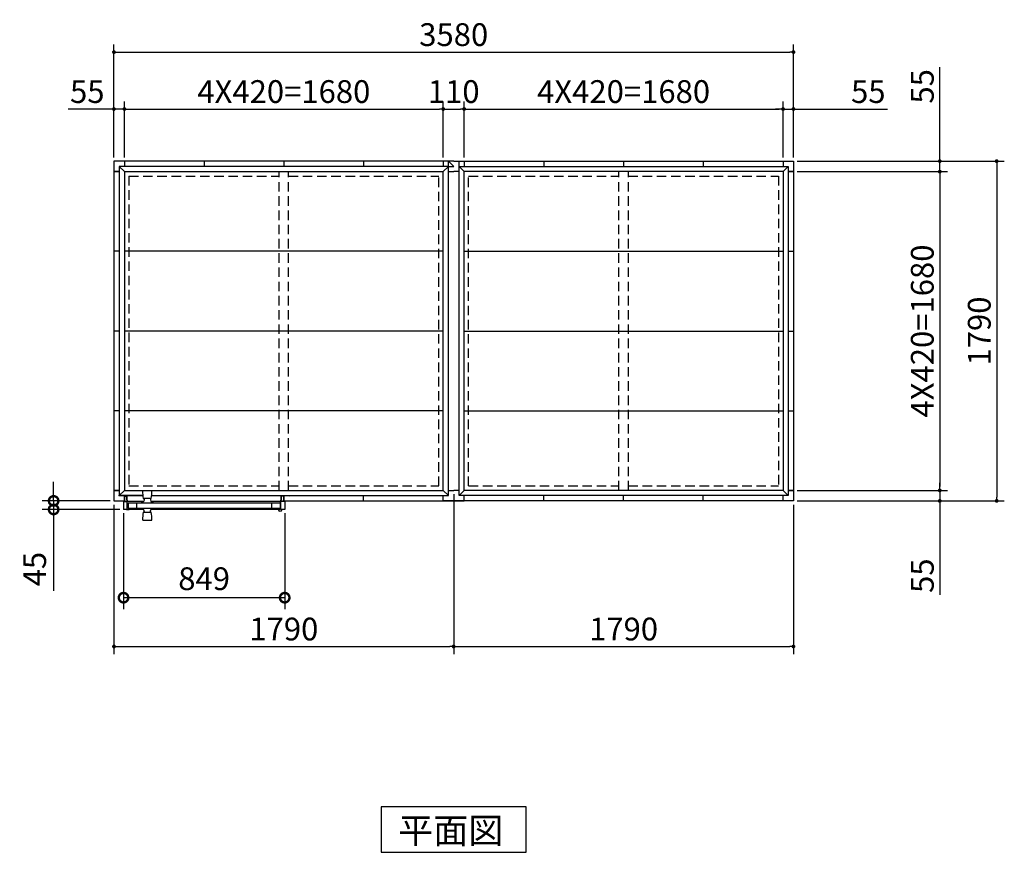
# Model space of a CAD drawing. Extents: x 140 to 16534, y 0 to 11410.
# Drawn here: x 3502 to 8690, y 5665 to 10052 of the extents above; entities that cross this region are included whole.
import ezdxf

# ---------------------------------------------------------------- set-up
doc = ezdxf.new("R2010")
doc.units = 0
doc.header["$LTSCALE"] = 20
doc.header["$PDMODE"] = 3
doc.header["$PDSIZE"] = 2
doc.linetypes.add('HIDDEN', pattern=[0.375, 0.25, -0.125])
doc.layers.get('0').update_dxf_attribs({"linetype": 'CONTINUOUS'})
doc.layers.get('DEFPOINTS').update_dxf_attribs({"linetype": 'CONTINUOUS'})
for name, color, linetype in [('寸法', 4, 'CONTINUOUS'), ('破線', 2, 'HIDDEN'), ('細線', 5, 'CONTINUOUS'), ('部品1', 7, 'CONTINUOUS')]:
    doc.layers.add(name, color=color, linetype=linetype)
doc.styles.get("Standard").update_dxf_attribs({"font": 'txt', "bigfont": 'bigfont.shx'})
doc.styles.add('STYLE1', font='isocp.shx', dxfattribs={"bigfont": 'bigfont.shx'})
doc.styles.add('STYLE2', font='MS PGothic.ttf')
doc.dimstyles.new('INABA_S40', dxfattribs={"dimscale": 40, "dimtxt": 3, "dimasz": 2.5, "dimexe": 1.5, "dimexo": 0.5, "dimgap": 1, "dimtad": 3, "dimdec": 4, "dimdsep": 46, "dimtxsty": 'STANDARD', "dimsah": 1, "dimcen": 0, "dimclrt": 7, "dimadec": 0, "dimazin": 0, "dimtfac": 1, "dimtdec": 4, "dimtix": 1, "dimtmove": 0, "dimatfit": 0, "dimfxl": 1, "dimtolj": 1, "dimtzin": 0, "dimarcsym": 0})
doc.dimstyles.new('INABA_S40G', dxfattribs={"dimscale": 40, "dimtxt": 3, "dimasz": 2.5, "dimexe": 1.5, "dimexo": 0.5, "dimgap": 1, "dimtad": 3, "dimdec": 1, "dimdsep": 46, "dimtxsty": 'STYLE1', "dimblk1": 'DOTSMALL', "dimblk2": 'DOTSMALL', "dimsah": 1, "dimcen": 0, "dimclrt": 7, "dimadec": 0, "dimazin": 0, "dimtfac": 1, "dimtdec": 4, "dimtix": 1, "dimtmove": 0, "dimatfit": 3, "dimldrblk": 'DOTSMALL', "dimfxl": 1, "dimtolj": 1, "dimtzin": 0, "dimarcsym": 0})

# ---------------------------------------------------------------- blocks, each defined once
blk = doc.blocks.new('_DOT')
at = {"color": 0, "linetype": 'ByBlock', "ltscale": 50}
blk.add_line((-0.5, 0), (-1, 0), dxfattribs=at)
at = {"color": 0, "linetype": 'ByBlock', "ltscale": 50, "const_width": 0.5}
blk.add_lwpolyline([(-0.25, 0, 1), (0.25, 0, 1)], format="xyb", close=True, dxfattribs=at)
blk = doc.blocks.new('*D3')
at = {"layer": 'DEFPOINTS', "color": 0, "ltscale": 50}
for p in [(7578.9, 9581.2), (7523.9, 9306.5), (7578.9, 9306.5)]:
    blk.add_point(p, dxfattribs=at)
at = {"layer": '寸法', "color": 0, "lineweight": -2, "ltscale": 50}
for p, q in [((7523.9, 9326.5), (7523.9, 9621.2)), ((7578.9, 9326.5), (7578.9, 9621.2)), ((7503.9, 9581.2), (7483.9, 9581.2)), ((7523.9, 9581.2), (7578.9, 9581.2)), ((7598.9, 9581.2), (8073.6, 9581.2))]:
    blk.add_line(p, q, dxfattribs=at)
at = {"layer": '寸法', "color": 0, "lineweight": -2, "ltscale": 50, "xscale": 20, "yscale": 20, "zscale": 20}
blk.add_blockref('_DOT', (7523.9, 9581.2), dxfattribs=at)
at = {"layer": '寸法', "color": 0, "lineweight": -2, "ltscale": 50, "xscale": 20, "yscale": 20, "zscale": 20, "rotation": 180}
blk.add_blockref('_DOT', (7578.9, 9581.2), dxfattribs=at)
at = {"layer": '寸法', "color": 7, "ltscale": 50, "insert": (7973.1, 9673.2), "char_height": 120, "attachment_point": 5, "style": 'STYLE1'}
blk.add_mtext('\\A1;55', dxfattribs=at)
blk = doc.blocks.new('*D4')
at = {"layer": 'DEFPOINTS', "color": 0, "ltscale": 50}
for p in [(7578.9, 9306.5), (7578.9, 7516.5), (8649.7, 7516.5)]:
    blk.add_point(p, dxfattribs=at)
at = {"layer": '寸法', "color": 0, "lineweight": -2, "ltscale": 50}
for p, q in [((7598.9, 9306.5), (8689.7, 9306.5)), ((8649.7, 9286.5), (8649.7, 7536.5)), ((7598.9, 7516.5), (8689.7, 7516.5))]:
    blk.add_line(p, q, dxfattribs=at)
at = {"layer": '寸法', "color": 0, "lineweight": -2, "ltscale": 50, "xscale": 20, "yscale": 20, "zscale": 20}
for p, rotation in [((8649.7, 9306.5), 90), ((8649.7, 7516.5), 270)]:
    blk.add_blockref('_DOT', p, dxfattribs=dict(at, rotation=rotation))
at = {"layer": '寸法', "color": 7, "ltscale": 50, "insert": (8557.7, 8411.5), "char_height": 120, "attachment_point": 5, "rotation": 90, "style": 'STYLE1'}
blk.add_mtext('\\A1;1790', dxfattribs=at)
blk = doc.blocks.new('*D5')
at = {"layer": 'DEFPOINTS', "color": 0, "ltscale": 50}
for p in [(7578.9, 7571.5), (7578.9, 7516.5), (8349.7, 7516.5)]:
    blk.add_point(p, dxfattribs=at)
at = {"layer": '寸法', "color": 0, "lineweight": -2, "ltscale": 50}
for p, q in [((8349.7, 7591.5), (8349.7, 7611.5)), ((7598.9, 7571.5), (8389.7, 7571.5)), ((8349.7, 7571.5), (8349.7, 7516.5)), ((7598.9, 7516.5), (8389.7, 7516.5)), ((8349.7, 7496.5), (8349.7, 7021.9))]:
    blk.add_line(p, q, dxfattribs=at)
at = {"layer": '寸法', "color": 0, "lineweight": -2, "ltscale": 50, "xscale": 20, "yscale": 20, "zscale": 20}
for p, rotation in [((8349.7, 7571.5), 270), ((8349.7, 7516.5), 90)]:
    blk.add_blockref('_DOT', p, dxfattribs=dict(at, rotation=rotation))
at = {"layer": '寸法', "color": 7, "ltscale": 50, "insert": (8257.7, 7122.3), "char_height": 120, "attachment_point": 5, "rotation": 90, "style": 'STYLE1'}
blk.add_mtext('\\A1;55', dxfattribs=at)
blk = doc.blocks.new('*D6')
at = {"layer": 'DEFPOINTS', "color": 0, "ltscale": 50}
for p in [(7578.9, 9251.5), (7578.9, 7571.5), (8349.7, 7571.5)]:
    blk.add_point(p, dxfattribs=at)
at = {"layer": '寸法', "color": 0, "lineweight": -2, "ltscale": 50}
for p, q in [((7598.9, 9251.5), (8389.7, 9251.5)), ((8349.7, 9231.5), (8349.7, 7591.5)), ((7598.9, 7571.5), (8389.7, 7571.5))]:
    blk.add_line(p, q, dxfattribs=at)
at = {"layer": '寸法', "color": 0, "lineweight": -2, "ltscale": 50, "xscale": 20, "yscale": 20, "zscale": 20}
for p, rotation in [((8349.7, 9251.5), 90), ((8349.7, 7571.5), 270)]:
    blk.add_blockref('_DOT', p, dxfattribs=dict(at, rotation=rotation))
at = {"layer": '寸法', "color": 7, "ltscale": 50, "insert": (8257.6, 8411.5), "char_height": 120, "attachment_point": 5, "rotation": 90, "style": 'STYLE1'}
blk.add_mtext('\\A1;4X420=1680', dxfattribs=at)
blk = doc.blocks.new('*D7')
at = {"layer": 'DEFPOINTS', "color": 0, "ltscale": 50}
for p in [(7578.9, 9306.5), (7578.9, 9251.5), (8349.7, 9251.5)]:
    blk.add_point(p, dxfattribs=at)
at = {"layer": '寸法', "color": 0, "lineweight": -2, "ltscale": 50}
for p, q in [((8349.7, 9326.5), (8349.7, 9801.2)), ((7598.9, 9306.5), (8389.7, 9306.5)), ((8349.7, 9251.5), (8349.7, 9306.5)), ((7598.9, 9251.5), (8389.7, 9251.5)), ((8349.7, 9231.5), (8349.7, 9211.5))]:
    blk.add_line(p, q, dxfattribs=at)
at = {"layer": '寸法', "color": 0, "lineweight": -2, "ltscale": 50, "xscale": 20, "yscale": 20, "zscale": 20}
for p, rotation in [((8349.7, 9306.5), 270), ((8349.7, 9251.5), 90)]:
    blk.add_blockref('_DOT', p, dxfattribs=dict(at, rotation=rotation))
at = {"layer": '寸法', "color": 7, "ltscale": 50, "insert": (8257.7, 9700.7), "char_height": 120, "attachment_point": 5, "rotation": 90, "style": 'STYLE1'}
blk.add_mtext('\\A1;55', dxfattribs=at)
blk = doc.blocks.new('*D9')
at = {"layer": 'DEFPOINTS', "color": 0, "ltscale": 50}
for p in [(7578.9, 9881.2), (3998.9, 9306.5), (7578.9, 9306.5)]:
    blk.add_point(p, dxfattribs=at)
at = {"layer": '寸法', "color": 0, "lineweight": -2, "ltscale": 50}
for p, q in [((3998.9, 9326.5), (3998.9, 9921.2)), ((7578.9, 9326.5), (7578.9, 9921.2)), ((4018.9, 9881.2), (7558.9, 9881.2))]:
    blk.add_line(p, q, dxfattribs=at)
at = {"layer": '寸法', "color": 0, "lineweight": -2, "ltscale": 50, "xscale": 20, "yscale": 20, "zscale": 20, "rotation": 180}
blk.add_blockref('_DOT', (3998.9, 9881.2), dxfattribs=at)
at = {"layer": '寸法', "color": 0, "lineweight": -2, "ltscale": 50, "xscale": 20, "yscale": 20, "zscale": 20}
blk.add_blockref('_DOT', (7578.9, 9881.2), dxfattribs=at)
at = {"layer": '寸法', "color": 7, "ltscale": 50, "insert": (5788.9, 9973.2), "char_height": 120, "attachment_point": 5, "style": 'STYLE1'}
blk.add_mtext('\\A1;3580', dxfattribs=at)
blk = doc.blocks.new('*D10')
at = {"layer": 'DEFPOINTS', "color": 0, "ltscale": 50}
for p in [(5733.9, 9581.2), (4053.9, 9306.5), (5733.9, 9306.5)]:
    blk.add_point(p, dxfattribs=at)
at = {"layer": '寸法', "color": 0, "lineweight": -2, "ltscale": 50}
for p, q in [((4053.9, 9326.5), (4053.9, 9621.2)), ((5733.9, 9326.5), (5733.9, 9621.2)), ((4073.9, 9581.2), (5713.9, 9581.2))]:
    blk.add_line(p, q, dxfattribs=at)
at = {"layer": '寸法', "color": 0, "lineweight": -2, "ltscale": 50, "xscale": 20, "yscale": 20, "zscale": 20, "rotation": 180}
blk.add_blockref('_DOT', (4053.9, 9581.2), dxfattribs=at)
at = {"layer": '寸法', "color": 0, "lineweight": -2, "ltscale": 50, "xscale": 20, "yscale": 20, "zscale": 20}
blk.add_blockref('_DOT', (5733.9, 9581.2), dxfattribs=at)
at = {"layer": '寸法', "color": 7, "ltscale": 50, "insert": (4893.9, 9673.2), "char_height": 120, "attachment_point": 5, "style": 'STYLE1'}
blk.add_mtext('\\A1;4X420=1680', dxfattribs=at)
blk = doc.blocks.new('*D11')
at = {"layer": 'DEFPOINTS', "color": 0, "ltscale": 50}
for p in [(5788.9, 7571.5), (3998.9, 7516.5), (5788.9, 6749.3)]:
    blk.add_point(p, dxfattribs=at)
at = {"layer": '寸法', "color": 0, "lineweight": -2, "ltscale": 50}
for p, q in [((5788.9, 7551.5), (5788.9, 6709.3)), ((3998.9, 7496.5), (3998.9, 6709.3)), ((4018.9, 6749.3), (5768.9, 6749.3))]:
    blk.add_line(p, q, dxfattribs=at)
at = {"layer": '寸法', "color": 0, "lineweight": -2, "ltscale": 50, "xscale": 20, "yscale": 20, "zscale": 20, "rotation": 180}
blk.add_blockref('_DOT', (3998.9, 6749.3), dxfattribs=at)
at = {"layer": '寸法', "color": 0, "lineweight": -2, "ltscale": 50, "xscale": 20, "yscale": 20, "zscale": 20}
blk.add_blockref('_DOT', (5788.9, 6749.3), dxfattribs=at)
at = {"layer": '寸法', "color": 7, "ltscale": 50, "insert": (4893.9, 6841.3), "char_height": 120, "attachment_point": 5, "style": 'STYLE1'}
blk.add_mtext('\\A1;1790', dxfattribs=at)
blk = doc.blocks.new('*D12')
at = {"layer": 'DEFPOINTS', "color": 0, "ltscale": 50}
for p in [(4053.9, 9581.2), (3998.9, 9306.5), (4053.9, 9306.5)]:
    blk.add_point(p, dxfattribs=at)
at = {"layer": '寸法', "color": 0, "lineweight": -2, "ltscale": 50}
for p, q in [((3998.9, 9326.5), (3998.9, 9621.2)), ((4053.9, 9326.5), (4053.9, 9621.2)), ((3978.9, 9581.2), (3757.9, 9581.2)), ((4053.9, 9581.2), (3998.9, 9581.2)), ((4073.9, 9581.2), (4093.9, 9581.2))]:
    blk.add_line(p, q, dxfattribs=at)
at = {"layer": '寸法', "color": 0, "lineweight": -2, "ltscale": 50, "xscale": 20, "yscale": 20, "zscale": 20}
blk.add_blockref('_DOT', (3998.9, 9581.2), dxfattribs=at)
at = {"layer": '寸法', "color": 0, "lineweight": -2, "ltscale": 50, "xscale": 20, "yscale": 20, "zscale": 20, "rotation": 180}
blk.add_blockref('_DOT', (4053.9, 9581.2), dxfattribs=at)
at = {"layer": '寸法', "color": 7, "ltscale": 50, "insert": (3858.4, 9673.2), "char_height": 120, "attachment_point": 5, "style": 'STYLE1'}
blk.add_mtext('\\A1;55', dxfattribs=at)
blk = doc.blocks.new('*D13')
at = {"layer": 'DEFPOINTS', "color": 0, "ltscale": 50}
for p in [(5788.9, 7571.5), (7578.9, 7516.5), (7578.9, 6749.3)]:
    blk.add_point(p, dxfattribs=at)
at = {"layer": '寸法', "color": 0, "lineweight": -2, "ltscale": 50}
for p, q in [((5788.9, 7551.5), (5788.9, 6709.3)), ((7578.9, 7496.5), (7578.9, 6709.3)), ((5808.9, 6749.3), (7558.9, 6749.3))]:
    blk.add_line(p, q, dxfattribs=at)
at = {"layer": '寸法', "color": 0, "lineweight": -2, "ltscale": 50, "xscale": 20, "yscale": 20, "zscale": 20, "rotation": 180}
blk.add_blockref('_DOT', (5788.9, 6749.3), dxfattribs=at)
at = {"layer": '寸法', "color": 0, "lineweight": -2, "ltscale": 50, "xscale": 20, "yscale": 20, "zscale": 20}
blk.add_blockref('_DOT', (7578.9, 6749.3), dxfattribs=at)
at = {"layer": '寸法', "color": 7, "ltscale": 50, "insert": (6683.9, 6841.3), "char_height": 120, "attachment_point": 5, "style": 'STYLE1'}
blk.add_mtext('\\A1;1790', dxfattribs=at)
blk = doc.blocks.new('*D14')
at = {"layer": 'DEFPOINTS', "color": 0, "ltscale": 50}
for p in [(7523.9, 9581.2), (5843.9, 9306.5), (7523.9, 9306.5)]:
    blk.add_point(p, dxfattribs=at)
at = {"layer": '寸法', "color": 0, "lineweight": -2, "ltscale": 50}
for p, q in [((5843.9, 9326.5), (5843.9, 9621.2)), ((7523.9, 9326.5), (7523.9, 9621.2)), ((5863.9, 9581.2), (7503.9, 9581.2))]:
    blk.add_line(p, q, dxfattribs=at)
at = {"layer": '寸法', "color": 0, "lineweight": -2, "ltscale": 50, "xscale": 20, "yscale": 20, "zscale": 20, "rotation": 180}
blk.add_blockref('_DOT', (5843.9, 9581.2), dxfattribs=at)
at = {"layer": '寸法', "color": 0, "lineweight": -2, "ltscale": 50, "xscale": 20, "yscale": 20, "zscale": 20}
blk.add_blockref('_DOT', (7523.9, 9581.2), dxfattribs=at)
at = {"layer": '寸法', "color": 7, "ltscale": 50, "insert": (6683.9, 9673.2), "char_height": 120, "attachment_point": 5, "style": 'STYLE1'}
blk.add_mtext('\\A1;4X420=1680', dxfattribs=at)
blk = doc.blocks.new('*D15')
at = {"layer": 'DEFPOINTS', "color": 0, "ltscale": 50}
for p in [(5843.9, 9581.2), (5733.9, 9306.5), (5843.9, 9306.5)]:
    blk.add_point(p, dxfattribs=at)
at = {"layer": '寸法', "color": 0, "lineweight": -2, "ltscale": 50}
for p, q in [((5733.9, 9326.5), (5733.9, 9621.2)), ((5843.9, 9326.5), (5843.9, 9621.2)), ((5753.9, 9581.2), (5823.9, 9581.2))]:
    blk.add_line(p, q, dxfattribs=at)
at = {"layer": '寸法', "color": 0, "lineweight": -2, "ltscale": 50, "xscale": 20, "yscale": 20, "zscale": 20, "rotation": 180}
blk.add_blockref('_DOT', (5733.9, 9581.2), dxfattribs=at)
at = {"layer": '寸法', "color": 0, "lineweight": -2, "ltscale": 50, "xscale": 20, "yscale": 20, "zscale": 20}
blk.add_blockref('_DOT', (5843.9, 9581.2), dxfattribs=at)
at = {"layer": '寸法', "color": 7, "ltscale": 50, "insert": (5788.9, 9673.2), "char_height": 120, "attachment_point": 5, "style": 'STYLE1'}
blk.add_mtext('\\A1;110', dxfattribs=at)
blk = doc.blocks.new('_DOTSMALL')
at = {"color": 0, "linetype": 'ByBlock', "ltscale": 50, "const_width": 0.5}
blk.add_lwpolyline([(-0.0625, 0, 1), (0.0625, 0, 1)], format="xyb", close=True, dxfattribs=at)
blk = doc.blocks.new('*D51')
at = {"layer": 'DEFPOINTS', "color": 0, "ltscale": 50}
for p in [(3681.1, 7471.5), (3998.9, 7516.5), (4049.4, 7471.5)]:
    blk.add_point(p, dxfattribs=at)
at = {"layer": '寸法', "color": 0, "lineweight": -2, "ltscale": 50}
for p, q in [((3681.1, 7516.5), (3681.1, 7616.5)), ((3978.9, 7516.5), (3621.1, 7516.5)), ((4029.4, 7471.5), (3621.1, 7471.5)), ((3681.1, 7516.5), (3681.1, 7471.5)), ((3681.1, 7471.5), (3681.1, 7042.5))]:
    blk.add_line(p, q, dxfattribs=at)
at = {"layer": '寸法', "color": 0, "lineweight": -2, "ltscale": 50, "xscale": 100, "yscale": 100, "zscale": 100}
for p, rotation in [((3681.1, 7516.5), 270), ((3681.1, 7471.5), 90)]:
    blk.add_blockref('_DOTSMALL', p, dxfattribs=dict(at, rotation=rotation))
at = {"layer": '寸法', "color": 7, "ltscale": 50, "insert": (3581.1, 7157), "char_height": 120, "attachment_point": 5, "rotation": 90, "style": 'STYLE1'}
blk.add_mtext('\\A1;45', dxfattribs=at)
blk = doc.blocks.new('*D53')
at = {"layer": 'DEFPOINTS', "color": 0, "ltscale": 50}
for p in [(4049.4, 7471.4), (4898.4, 7471.4), (4049.4, 7006.5)]:
    blk.add_point(p, dxfattribs=at)
at = {"layer": '寸法', "color": 0, "lineweight": -2, "ltscale": 50}
for p, q in [((4049.4, 7451.4), (4049.4, 6946.5)), ((4898.4, 7451.4), (4898.4, 6946.5)), ((4898.4, 7006.5), (4049.4, 7006.5))]:
    blk.add_line(p, q, dxfattribs=at)
at = {"layer": '寸法', "color": 0, "lineweight": -2, "ltscale": 50, "xscale": 100, "yscale": 100, "zscale": 100, "rotation": 180}
blk.add_blockref('_DOTSMALL', (4049.4, 7006.5), dxfattribs=at)
at = {"layer": '寸法', "color": 0, "lineweight": -2, "ltscale": 50, "xscale": 100, "yscale": 100, "zscale": 100}
blk.add_blockref('_DOTSMALL', (4898.4, 7006.5), dxfattribs=at)
at = {"layer": '寸法', "color": 7, "ltscale": 50, "insert": (4473.9, 7106.5), "char_height": 120, "attachment_point": 5, "style": 'STYLE1'}
blk.add_mtext('\\A1;849', dxfattribs=at)

msp = doc.modelspace()

# ---------------------------------------------------------------- linework, layer by layer
at = {"layer": '破線', "ltscale": 10}
for p, q in [((4868.904, 7571.508), (4868.904, 9251.508)), ((4918.904, 7571.508), (4918.904, 9251.508)), ((6658.904, 7571.508), (6658.904, 9251.508)), ((6708.904, 7571.508), (6708.904, 9251.508))]:
    msp.add_line(p, q, dxfattribs=at)
at = {"layer": '破線', "linetype": 'HIDDEN', "ltscale": 10}
for p, q in [((4077.404, 9228.008), (4077.404, 7595.008)), ((4077.404, 9228.008), (4868.904, 9228.008)), ((4918.904, 9228.008), (5710.404, 9228.008)), ((5710.404, 7595.008), (5710.404, 9228.008)), ((5867.404, 7595.008), (5867.404, 9228.008)), ((5867.404, 9228.008), (6658.904, 9228.008)), ((6708.904, 9228.008), (7500.404, 9228.008)), ((7500.404, 9228.008), (7500.404, 7595.008)), ((4077.404, 7595.008), (4868.904, 7595.008)), ((4918.904, 7595.008), (5710.404, 7595.008)), ((5867.404, 7595.008), (6658.904, 7595.008)), ((6708.904, 7595.008), (7500.404, 7595.008))]:
    msp.add_line(p, q, dxfattribs=at)
at = {"layer": '細線'}
for p, q in [((4196.912, 7569.798), (4151.897, 7569.798)), ((4193.312, 7528.298), (4155.496, 7528.298)), ((4159.405, 7528.297), (4155.952, 7515.695)), ((4189.404, 7528.298), (4192.857, 7515.695)), ((4074.404, 7506.807), (4874.404, 7506.807)), ((4074.404, 7506.807), (4074.404, 7478.807)), ((4074.404, 7478.807), (4874.404, 7478.807)), ((4079.404, 7478.807), (4079.404, 7468.807)), ((4119.405, 7478.807), (4119.405, 7506.807)), ((4153.458, 7512.992), (4141.905, 7508.798)), ((4141.905, 7508.798), (4141.905, 7506.807)), ((4141.905, 7476.686), (4141.905, 7478.807)), ((4153.458, 7472.493), (4141.905, 7476.686)), ((4159.405, 7457.187), (4155.935, 7469.851)), ((4189.404, 7457.187), (4192.857, 7469.79)), ((4206.904, 7508.798), (4195.35, 7512.992)), ((4206.904, 7476.687), (4195.35, 7472.493)), ((4206.904, 7508.798), (4206.904, 7506.807)), ((4206.904, 7476.686), (4206.904, 7478.807)), ((4830.404, 7478.807), (4830.404, 7506.807)), ((4870.404, 7472.785), (4870.404, 7478.807)), ((4878.404, 7510.308), (4874.404, 7510.308)), ((4874.404, 7510.308), (4874.404, 7473.73)), ((4079.404, 7468.807), (4064.404, 7468.807)), ((4155.496, 7457.187), (4193.312, 7457.187)), ((4151.897, 7415.687), (4196.912, 7415.687))]:
    msp.add_line(p, q, dxfattribs=at)
msp.add_circle((4874.404, 7467.308), 6.5, dxfattribs=at)
for centre, radius, start, end in [((4305.296, 7563.592), 155.455, 178.451651, 192.532438), ((4151.898, 7567.799), 2, 90.00071, 180.17172), ((4155.497, 7530.298), 2, 192.66277, 269.999635), ((4193.313, 7530.298), 2, 269.999526, 347.337014), ((4043.514, 7563.592), 155.455, 347.467492, 1.548292), ((4196.912, 7567.798), 2, 359.828226, 89.99993), ((4152.094, 7516.751), 4, 289.94914, 344.67849), ((4152.094, 7468.734), 4, 15.32151, 70.05086), ((4196.716, 7516.751), 4, 195.32157, 250.05095), ((4196.716, 7468.734), 4, 109.94905, 164.67843), ((4305.295, 7421.892), 155.455, 167.467492, 181.548292), ((4155.496, 7455.187), 2, 89.999526, 167.337014), ((4193.312, 7455.187), 2, 12.66277, 89.999635), ((4043.513, 7421.893), 155.455, 358.451651, 12.532438), ((4151.897, 7417.686), 2, 179.828226, 269.99993), ((4196.911, 7417.686), 2, 270.00071, 0.17172)]:
    msp.add_arc(centre, radius, start, end, dxfattribs=at)
at = {"layer": '部品1'}
for p, q in [((5788.904, 9306.508), (3998.904, 9306.508)), ((3998.904, 9306.508), (3998.904, 7516.508)), ((4053.904, 9306.508), (4053.904, 9278.508)), ((4473.904, 9306.508), (4473.904, 9278.508)), ((4893.904, 9306.508), (4893.904, 9278.508)), ((5313.904, 9306.508), (5313.904, 9278.508)), ((5733.904, 9306.508), (5733.904, 9278.508)), ((5733.904, 9306.508), (5733.904, 9278.508)), ((5760.904, 9278.508), (5760.904, 9306.508)), ((5788.904, 9306.508), (7578.904, 9306.508)), ((5816.904, 9278.508), (5816.904, 9306.508)), ((5843.904, 9306.508), (5843.904, 9278.508)), ((5843.904, 9306.508), (5843.904, 9278.508)), ((6263.904, 9306.508), (6263.904, 9278.508)), ((6683.904, 9306.508), (6683.904, 9278.508)), ((7103.904, 9306.508), (7103.904, 9278.508)), ((7523.904, 9306.508), (7523.904, 9278.508)), ((7578.904, 9306.508), (7578.904, 7516.508)), ((3998.904, 9251.508), (4026.904, 9251.508)), ((4026.904, 9251.508), (3998.904, 9251.508)), ((4053.904, 9278.508), (4026.904, 9278.508)), ((4026.904, 9278.508), (4026.904, 9049.508)), ((4026.904, 9251.508), (4026.904, 7544.508)), ((5313.904, 9278.508), (4053.904, 9278.508)), ((4053.904, 9251.508), (4053.904, 7571.508)), ((4053.904, 9251.508), (5733.904, 9251.508)), ((5760.904, 9278.508), (5313.904, 9278.508)), ((5733.904, 7571.508), (5733.904, 9251.508)), ((5760.904, 7544.508), (5760.904, 9278.508)), ((5760.904, 9278.508), (5788.904, 9278.508)), ((5760.904, 9251.508), (5788.904, 9251.508)), ((5816.904, 9251.508), (5788.904, 9251.508)), ((5816.904, 7544.508), (5816.904, 9278.508)), ((5816.904, 9278.508), (7103.904, 9278.508)), ((5843.904, 7571.508), (5843.904, 9251.508)), ((7523.904, 9251.508), (5843.904, 9251.508)), ((6906.404, 9278.508), (7301.404, 9278.508)), ((7103.904, 9278.508), (7550.904, 9278.508)), ((7523.904, 9251.508), (7523.904, 7571.508)), ((7550.904, 9278.508), (7550.904, 9049.508)), ((7550.904, 9251.508), (7550.904, 7544.508)), ((7578.904, 9251.508), (7550.904, 9251.508)), ((7550.904, 9251.508), (7578.904, 9251.508)), ((4026.904, 8831.508), (3998.904, 8831.508)), ((4026.904, 8831.508), (3998.904, 8831.508)), ((5733.904, 8831.508), (4053.904, 8831.508)), ((5843.904, 8831.508), (7523.904, 8831.508)), ((7550.904, 8831.508), (7578.904, 8831.508)), ((7550.904, 8831.508), (7578.904, 8831.508)), ((4026.904, 8411.508), (3998.904, 8411.508)), ((4026.904, 8411.508), (3998.904, 8411.508)), ((5733.904, 8411.508), (4053.904, 8411.508)), ((5843.904, 8411.508), (7523.904, 8411.508)), ((7550.904, 8411.508), (7578.904, 8411.508)), ((7550.904, 8411.508), (7578.904, 8411.508)), ((4026.904, 7991.508), (3998.904, 7991.508)), ((4026.904, 7991.508), (3998.904, 7991.508)), ((5733.904, 7991.508), (4053.904, 7991.508)), ((5843.904, 7991.508), (7523.904, 7991.508)), ((7550.904, 7991.508), (7578.904, 7991.508)), ((7550.904, 7991.508), (7578.904, 7991.508)), ((3998.904, 7571.508), (4026.904, 7571.508)), ((4026.904, 7571.508), (3998.904, 7571.508)), ((4031.332, 7544.508), (4022.599, 7542.33)), ((4026.904, 7544.508), (4151.017, 7544.508)), ((4068.204, 7544.508), (4031.332, 7544.508)), ((4053.904, 7571.508), (5733.904, 7571.508)), ((4053.904, 7516.508), (4053.904, 7544.508)), ((4053.904, 7544.508), (4053.904, 7516.508)), ((4053.904, 7541.008), (4066.204, 7541.008)), ((4053.904, 7519.008), (4053.904, 7541.008)), ((4151.017, 7544.508), (4068.204, 7544.508)), ((4068.204, 7514.008), (4068.204, 7544.508)), ((4197.793, 7544.508), (5760.904, 7544.508)), ((4879.604, 7514.008), (4879.604, 7544.508)), ((4879.604, 7544.508), (4916.477, 7544.508)), ((4893.904, 7541.008), (4881.604, 7541.008)), ((4893.904, 7516.508), (4893.904, 7544.508)), ((4893.904, 7544.508), (4893.904, 7516.508)), ((4893.904, 7519.008), (4893.904, 7541.008)), ((4916.477, 7544.508), (4925.209, 7542.33)), ((5313.904, 7516.508), (5313.904, 7544.508)), ((5733.904, 7516.508), (5733.904, 7544.508)), ((5760.904, 7571.508), (5788.904, 7571.508)), ((5816.904, 7571.508), (5788.904, 7571.508)), ((7550.904, 7544.508), (5816.904, 7544.508)), ((7523.904, 7571.508), (5843.904, 7571.508)), ((5843.904, 7516.508), (5843.904, 7544.508)), ((6263.904, 7516.508), (6263.904, 7544.508)), ((6683.904, 7516.508), (6683.904, 7544.508)), ((7103.904, 7516.508), (7103.904, 7544.508)), ((7523.904, 7516.508), (7523.904, 7544.508)), ((7578.904, 7571.508), (7550.904, 7571.508)), ((7550.904, 7571.508), (7578.904, 7571.508)), ((3998.904, 7516.508), (4053.904, 7516.508)), ((3998.904, 7516.508), (4053.904, 7516.508)), ((4049.404, 7516.508), (4049.404, 7471.408)), ((4049.404, 7514.008), (4069.704, 7514.008)), ((4155.069, 7471.408), (4049.404, 7471.408)), ((4057.904, 7519.008), (4053.904, 7519.008)), ((4057.904, 7514.008), (4057.904, 7519.008)), ((4069.404, 7471.408), (4069.404, 7514.008)), ((4869.361, 7471.408), (4193.741, 7471.408)), ((4898.404, 7514.008), (4878.104, 7514.008)), ((4878.404, 7472.431), (4878.404, 7514.008)), ((4878.404, 7472.785), (4878.404, 7510.308)), ((4898.404, 7471.408), (4879.448, 7471.408)), ((4889.904, 7514.008), (4889.904, 7519.008)), ((4889.904, 7519.008), (4893.904, 7519.008)), ((4893.904, 7516.508), (5843.904, 7516.508)), ((4898.404, 7516.508), (4898.404, 7471.408)), ((5843.904, 7516.508), (5733.904, 7516.508)), ((7578.904, 7516.508), (5843.904, 7516.508))]:
    msp.add_line(p, q, dxfattribs=at)
at = {"layer": '部品1', "ltscale": 50}
for p, q in [((5788.904, 9278.508), (5760.904, 9306.508)), ((4026.904, 9278.508), (4053.904, 9251.508)), ((5760.904, 9278.508), (5733.904, 9251.508)), ((5816.904, 9278.508), (5843.904, 9251.508)), ((7550.904, 9278.508), (7523.904, 9251.508)), ((4026.904, 7544.508), (4053.904, 7571.508)), ((5760.904, 7544.508), (5733.904, 7571.508)), ((5816.904, 7544.508), (5843.904, 7571.508)), ((7550.904, 7544.508), (7523.904, 7571.508))]:
    msp.add_line(p, q, dxfattribs=at)
at = {"layer": '部品1', "ltscale": 0.3}
for p, q in [((4066.204, 7519.508), (4066.204, 7544.508)), ((4881.604, 7519.508), (4881.604, 7544.508)), ((4069.704, 7519.508), (4066.204, 7519.508)), ((4069.704, 7514.008), (4069.704, 7519.508)), ((4155.005, 7514.008), (4069.704, 7514.008)), ((4878.104, 7514.008), (4193.804, 7514.008)), ((4878.104, 7514.008), (4878.104, 7519.508)), ((4878.104, 7519.508), (4881.604, 7519.508))]:
    msp.add_line(p, q, dxfattribs=at)
at = {"layer": '部品1'}
msp.add_lwpolyline([(5407.169, 5904.796), (5407.169, 5664.904), (6170.64, 5664.904), (6170.64, 5904.796)], close=True, dxfattribs=at)

# ---------------------------------------------------------------- texts
at = {"layer": '部品1', "style": 'STYLE2'}
msp.add_text('平面図', height=135, dxfattribs=at).set_placement((5497.089, 5711.903))

# ---------------------------------------------------------------- dimensions: what is measured, and where the dimension line sits
at = {"layer": '寸法', "ltscale": 50}
dim = msp.add_linear_dim(base=(7578.904, 9881.22), p1=(3998.904, 9306.508), p2=(7578.904, 9306.508), dimstyle='INABA_S40', override={"dimasz": 0.5, "dimexe": 1, "dimgap": 0.8, "dimdec": 2, "dimtxsty": 'STYLE1', "dimblk1": 'DOT', "dimblk2": 'DOT', "dimtdec": 2, "dimatfit": 3}, dxfattribs=at)
dim.commit()
dim.dimension.update_dxf_attribs({"geometry": '*D9', "text_midpoint": (5788.904, 9973.22)})
for base, p1, p2, dimstyle, override, picture, middle in [((8349.652, 9251.508), (7578.904, 9306.508), (7578.904, 9251.508), 'INABA_S40', {"dimasz": 0.5, "dimexe": 1, "dimgap": 0.8, "dimdec": 2, "dimtxsty": 'STYLE1', "dimblk1": 'DOT', "dimblk2": 'DOT', "dimtdec": 2, "dimatfit": 3}, '*D7', (8349.652, 9700.674)), ((3681.075, 7471.508), (3998.904, 7516.508), (4049.404, 7471.508), 'INABA_S40G', {"dimtdec": 1, "dimtix": 0}, '*D51', (3681.075, 7157.022)), ((8349.652, 7516.508), (7578.904, 7571.508), (7578.904, 7516.508), 'INABA_S40', {"dimasz": 0.5, "dimexe": 1, "dimgap": 0.8, "dimdec": 2, "dimtxsty": 'STYLE1', "dimblk1": 'DOT', "dimblk2": 'DOT', "dimtdec": 2, "dimatfit": 3}, '*D5', (8349.652, 7122.341))]:
    dim = msp.add_linear_dim(base=base, p1=p1, p2=p2, angle=90, dimstyle=dimstyle, override=override, dxfattribs=at)
    dim.commit()
    dim.dimension.update_dxf_attribs({"geometry": picture, "text_midpoint": middle, "dimtype": 160})
for base, p1, p2, picture, middle in [((4053.904, 9581.22), (3998.904, 9306.508), (4053.904, 9306.508), '*D12', (3858.419, 9581.22)), ((5843.904, 9581.22), (5733.904, 9306.508), (5843.904, 9306.508), '*D15', (5788.904, 9581.22)), ((7578.904, 9581.22), (7523.904, 9306.508), (7578.904, 9306.508), '*D3', (7973.071, 9581.22)), ((5788.904, 6749.283), (3998.904, 7516.508), (5788.904, 7571.508), '*D11', (4893.904, 6749.283)), ((7578.904, 6749.283), (5788.904, 7571.508), (7578.904, 7516.508), '*D13', (6683.904, 6749.283))]:
    dim = msp.add_linear_dim(base=base, p1=p1, p2=p2, dimstyle='INABA_S40', override={"dimasz": 0.5, "dimexe": 1, "dimgap": 0.8, "dimdec": 2, "dimtxsty": 'STYLE1', "dimblk1": 'DOT', "dimblk2": 'DOT', "dimtdec": 2, "dimatfit": 3}, dxfattribs=at)
    dim.commit()
    dim.dimension.update_dxf_attribs({"geometry": picture, "text_midpoint": middle, "dimtype": 160})
for base, p1, p2, picture, middle in [((5733.904, 9581.22), (4053.904, 9306.508), (5733.904, 9306.508), '*D10', (4893.904, 9673.232)), ((7523.904, 9581.22), (5843.904, 9306.508), (7523.904, 9306.508), '*D14', (6683.904, 9673.232))]:
    dim = msp.add_linear_dim(base=base, p1=p1, p2=p2, text='4X420=<>', dimstyle='INABA_S40', override={"dimasz": 0.5, "dimexe": 1, "dimgap": 0.8, "dimdec": 2, "dimtxsty": 'STYLE1', "dimblk1": 'DOT', "dimblk2": 'DOT', "dimtdec": 2, "dimatfit": 3}, dxfattribs=at)
    dim.commit()
    dim.dimension.update_dxf_attribs({"geometry": picture, "text_midpoint": middle})
for base, p1, p2, angle, dimstyle, override, picture, middle in [((8649.652, 7516.508), (7578.904, 9306.508), (7578.904, 7516.508), 90, 'INABA_S40', {"dimasz": 0.5, "dimexe": 1, "dimgap": 0.8, "dimdec": 2, "dimtxsty": 'STYLE1', "dimblk1": 'DOT', "dimblk2": 'DOT', "dimtdec": 2, "dimatfit": 3}, '*D4', (8557.652, 8411.508)), ((4049.404, 7006.487), (4898.404, 7471.408), (4049.404, 7471.408), 180, 'INABA_S40G', {"dimtdec": 1, "dimtix": 0}, '*D53', (4473.904, 7106.487))]:
    dim = msp.add_linear_dim(base=base, p1=p1, p2=p2, angle=angle, dimstyle=dimstyle, override=override, dxfattribs=at)
    dim.commit()
    dim.dimension.update_dxf_attribs({"geometry": picture, "text_midpoint": middle})
dim = msp.add_linear_dim(base=(8349.652, 7571.508), p1=(7578.904, 9251.508), p2=(7578.904, 7571.508), angle=90, text='4X420=<>', dimstyle='INABA_S40', override={"dimasz": 0.5, "dimexe": 1, "dimgap": 0.8, "dimdec": 2, "dimtxsty": 'STYLE1', "dimblk1": 'DOT', "dimblk2": 'DOT', "dimtdec": 2, "dimatfit": 3}, dxfattribs=at)
dim.commit()
dim.dimension.update_dxf_attribs({"geometry": '*D6', "text_midpoint": (8257.64, 8411.508)})

doc.saveas('drawing.dxf')
